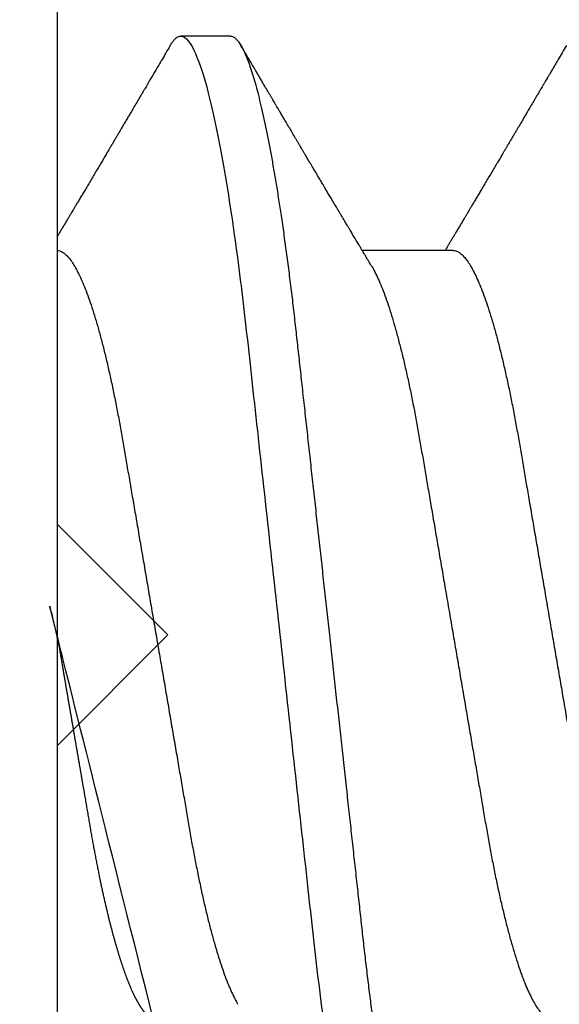
# Model space of a CAD drawing. Units: inches. Extents: x 0 to 266, y 0 to 43.
# Drawn here: x 5 to 5, y 35 to 35 of the extents above; entities that cross this region are included whole.
import ezdxf

# ---------------------------------------------------------------- set-up
doc = ezdxf.new("R2010")
doc.units = ezdxf.units.IN
doc.header["$LTSCALE"] = 0.25
doc.header["$MEASUREMENT"] = 0
doc.layers.add('Arcadia-Dim', color=4, linetype='Continuous')
doc.layers.add('Arcadia-Profile', color=6, linetype='Continuous')
doc.styles.get("Standard").update_dxf_attribs({"font": 'ARIALN.TTF'})
doc.dimstyles.new('Arcadia-2', dxfattribs={"dimscale": 2, "dimtxt": 0.0938, "dimasz": 0.0938, "dimexe": 0.0546, "dimexo": 0.0469, "dimgap": 0.0469, "dimtad": 0, "dimtih": 1, "dimdec": 4, "dimzin": 3, "dimdsep": 46, "dimlunit": 4, "dimtxsty": 'Standard', "dimblk": 'ARCHTICK', "dimcen": 0.0469, "dimdle": 0.0546, "dimclrd": 256, "dimclre": 256, "dimclrt": 256, "dimadec": 0, "dimazin": 0, "dimtfac": 0.75, "dimtdec": 4, "dimtix": 1, "dimtmove": 2, "dimatfit": 3, "dimfxl": 1, "dimtolj": 1, "dimtzin": 3, "dimlwd": -3, "dimlwe": -3, "dimarcsym": 0})

# ---------------------------------------------------------------- blocks, each defined once
blk = doc.blocks.new('_ArchTick')
at = {"color": 0, "linetype": 'ByBlock', "lineweight": -3, "const_width": 0.15}
blk.add_lwpolyline([(-0.5, -0.5), (0.5, 0.5)], dxfattribs=at)
blk = doc.blocks.new('*D57')
at = {"layer": 'Arcadia-Dim', "lineweight": -3, "transparency": 16777216}
for p, q in [((1.6250000000001, 36.11503246110756), (1.6250000000001, 34.37815316260982)), ((3.041200000000099, 36.00583246110756), (1.5158000000001, 36.00583246110756)), ((1.625000000000101, 32.19343239071509), (1.6250000000001, 33.82111168921283))]:
    blk.add_line(p, q, dxfattribs=at)
blk.add_solid([(1.593733333333434, 32.19343239071509), (1.656266666666768, 32.19343239071509), (1.625000000000101, 32.00583239071509)], dxfattribs=at)
at = {"layer": 'Defpoints', "color": 0, "lineweight": -3, "transparency": 16777216}
for p in [(3.135000000000099, 36.00583246110756), (1.625000000000101, 32.00583239071509), (5.311999999999967, 32.00583239071509)]:
    blk.add_point(p, dxfattribs=at)
at = {"layer": 'Arcadia-Dim', "lineweight": -3, "transparency": 16777216, "xscale": 0.1876, "yscale": 0.1876, "zscale": 0.1876, "rotation": 90}
blk.add_blockref('_ArchTick', (1.6250000000001, 36.00583246110756), dxfattribs=at)
at = {"layer": 'Arcadia-Dim', "lineweight": -3, "transparency": 16777216, "insert": (1.625000000000109, 34.09963242591132), "char_height": 0.1876, "attachment_point": 5, "rotation": 90}
blk.add_mtext('\\A1;F.D.', dxfattribs=at)
blk = doc.blocks.new('*U322')
at = {"layer": 'Arcadia-Profile'}
for p, q in [((-0.00999999999999801, 0.2159999920800928), (-0.00999999999999801, -0.2159999920800928)), ((0.02124999942708428, 0.10799999604005), (0.0123214301810286, 0.10799999604005)), ((0.06142857277900049, 0.06933815189279358), (0.04503219848771067, 0.06933815189279358))]:
    blk.add_line(p, q, dxfattribs=at)
for points, knots in [([(0.01040458776491349, 0.1062855650331542), (0.01051608200636167, 0.1064721138045712), (0.01076704096055536, 0.1068920106886964), (0.01114922837118471, 0.1073637188595811), (0.01155058300763301, 0.107732839084477), (0.01194191241013343, 0.1079581585998426), (0.01219531640696658, 0.1079860934565957), (0.0123214301810286, 0.10799999604005)], [0, 0, 0, 0, 0.1683230520913248, 0.3788731738166313, 0.5877511272078018, 0.7948325131038293, 1, 1, 1, 1]), ([(0.01232143033921673, 0.1079999986652354), (0.01361015860300085, 0.1079999986652354), (0.01511237618071704, 0.1053715254112788), (0.01825962491792055, 0.094423276217249), (0.01989587812103011, 0.08611488730034722), (0.02216321565385826, 0.07096988527973025), (0.02288807908088586, 0.0654932640428072), (0.02424236171170335, 0.05407080101675632), (0.02487249979327544, 0.04813669591065661), (0.02699350829428582, 0.02889490678947482), (0.02858363732983094, 0.01446925617900519), (0.03177350862954142, -0.01446925625198503), (0.03336363766474548, -0.02889490685933538), (0.03548464616490321, -0.04813669597277226), (0.03611478424614134, -0.05407080107593742), (0.03746906687759122, -0.0654932640988477), (0.03819393030489238, -0.07096988533352544), (0.04046126783833159, -0.08611488734552353), (0.04209752104156195, -0.09442327625406932), (0.04524476977833558, -0.1053715254296748), (0.0467469873541404, -0.1079999986737405), (0.0480357156186102, -0.1079999986652282)], [0, 0, 0, 0, 0.125, 0.125, 0.2499999999999999, 0.2499999999999999, 0.3124999999999999, 0.3124999999999999, 0.3749999999999999, 0.3749999999999999, 0.4999999999999999, 0.4999999999999999, 0.6249999999999999, 0.6249999999999999, 0.6874999999999999, 0.6874999999999999, 0.7499999999999998, 0.7499999999999998, 0.8749999999999999, 0.8749999999999999, 1, 1, 1, 1]), ([(0.02124999942708428, 0.10799999604005), (0.02138630529040597, 0.1079838469989838), (0.0216602829671011, 0.1079513870838866), (0.02208433069701954, 0.1076870807149959), (0.02251975638951365, 0.1072599659619868), (0.0229666117551055, 0.1066509801168323), (0.02342378833822423, 0.1058616521842737), (0.02388141650442321, 0.1049076592821905), (0.0243379802078465, 0.1038003999392814), (0.02479208639701014, 0.1025512307986958), (0.02525173131594727, 0.1011392536290145), (0.02571588668594416, 0.09956594988477718), (0.02618350551626847, 0.09783364175162745), (0.02665351372057145, 0.09594542089212155), (0.02712480725786293, 0.093905095410868), (0.02759628514058576, 0.09171725137024822), (0.02806683904449869, 0.08938713715065205), (0.02853257902180673, 0.08693527070647633), (0.02899249988736941, 0.08437091423031973), (0.02944562882699131, 0.0817034826981029), (0.02989377231542178, 0.07892463391913651), (0.03034767658743576, 0.07596576701710944), (0.03080586469523539, 0.0728251931191295), (0.03126671747778431, 0.06950282863124357), (0.03171755583363378, 0.06608922988672816), (0.0321574781426861, 0.06259509412626585), (0.03258562142045562, 0.05903113488501788), (0.03299401054306372, 0.05547194624280394), (0.03338470188394638, 0.0519104398895962), (0.03377923334300448, 0.04833577887953311), (0.03418395747359071, 0.04466289005141277), (0.03459925777337247, 0.0408956511179781), (0.03502420130563877, 0.03704040971853573), (0.0354581035428474, 0.0331041052048846), (0.03590010381553199, 0.02909426520375291), (0.03634932762870235, 0.02501891660121203), (0.03680483465894113, 0.02088658456355574), (0.0372628737253855, 0.01673120610767143), (0.03772236800971029, 0.0125627296462838), (0.03818221071033889, 0.008390972233051741), (0.03864415376331465, 0.004200242281783062), (0.03911946740474903, -0.0001118208171391188), (0.03960709232134008, -0.004535514163535481), (0.04010571434613297, -0.009059036440547175), (0.04060170934331353, -0.01355870147311578), (0.04109378655254758, -0.01802283599251098), (0.04158069291309019, -0.02244006781106833), (0.04205215421303166, -0.02671708767650927), (0.04250741925060808, -0.03084733816557161), (0.04294601083142524, -0.03482614450333443), (0.04337610333405451, -0.03872807280595225), (0.04379695736376732, -0.04254584874400535), (0.04420771057912631, -0.04627278180546313), (0.04460806904755898, -0.04990276637241209), (0.04499697958233284, -0.05343869187358763), (0.04538142779059484, -0.0568974624791494), (0.04577856582619688, -0.06029368837535998), (0.04618331978890566, -0.06361366880858554), (0.04659589285176935, -0.06685025797400357), (0.047015143967851, -0.06999648057210806), (0.04744289417956793, -0.07306313831012545), (0.04788997617718138, -0.07612183987882304), (0.04835611296770992, -0.0791544920120657), (0.04884075402776489, -0.08214128603464133), (0.04933102432607583, -0.08499679178812869), (0.04982569678862703, -0.08771212406855966), (0.05032348109798335, -0.09027902625918927), (0.05081356352409472, -0.09264404003785387), (0.05129461132065671, -0.09481118055803961), (0.0517654907310714, -0.09678586028667979), (0.05223457909022855, -0.09860667165303028), (0.05270082714547542, -0.1002701350560855), (0.05316315117673298, -0.1017734851514831), (0.05362050854031963, -0.1031147709552371), (0.05407189488552433, -0.1042928013575732), (0.05451638161574124, -0.10530712808945), (0.05495303166586751, -0.1061581346447156), (0.05537850800252286, -0.1068427945958348), (0.05579219157209891, -0.1073661603146263), (0.0561934121028429, -0.1077338377752284), (0.05658479364654312, -0.1079518374314006), (0.05697435971626774, -0.1080259784360038), (0.05737459479590967, -0.1079433759963635), (0.05779854489721359, -0.1076908017369291), (0.05823428008495313, -0.1072531158917656), (0.05859606853274002, -0.1067837931597282), (0.05881470320337812, -0.1063957241804019), (0.05888180631948003, -0.1062766184699484)], [0, 0, 0, 0, 0.01186026886378209, 0.02383939200484657, 0.03592940621209179, 0.04812182858285797, 0.06040768454804479, 0.07277753282324828, 0.08450867500128494, 0.09629714452432313, 0.1081340563891987, 0.1200103412648622, 0.1319167354299224, 0.1438437948163742, 0.155782002581532, 0.167721784539177, 0.179653565389073, 0.1915678056709343, 0.2032430725817384, 0.214883449582836, 0.2264802512251689, 0.2380250102206107, 0.2504240178743301, 0.2627427141198582, 0.2749714921962536, 0.2871011940898855, 0.2991231444475905, 0.3110291965677086, 0.3221823104405411, 0.3334260136165348, 0.344771855033471, 0.3562129289166882, 0.3677419508747348, 0.3793512554666741, 0.3910328198318297, 0.4027782777006702, 0.4145789798879778, 0.4264260107177378, 0.4380977740962185, 0.4497966013694384, 0.4615135389118481, 0.4732395526357911, 0.4859019536989602, 0.4985529258005846, 0.5111811041574226, 0.5237752449204951, 0.5363243015894992, 0.548817460082492, 0.5605361575911431, 0.5721872974371393, 0.5837626408535214, 0.5952543234882783, 0.6066548365455152, 0.617957066043481, 0.6291542860063535, 0.6403186268178098, 0.6515870150031118, 0.6629559552249396, 0.6742130115986135, 0.6855533153953953, 0.6969695473887114, 0.7084540307157408, 0.7209233227844569, 0.7334525310855621, 0.7460309409614411, 0.758647595336978, 0.7712912939414373, 0.7839507088629788, 0.7958909917541818, 0.8078255252924837, 0.8197447561788969, 0.8316391940455408, 0.8434994837149206, 0.8553164204255055, 0.8670810227017369, 0.8787845430696969, 0.890418527675734, 0.9019748302258731, 0.9132416460761094, 0.924418984528107, 0.9355001849965155, 0.9464789701831166, 0.9583392366033829, 0.9703183597444474, 0.982408375222647, 0.9946007975934131, 1, 1, 1, 1]), ([(0.0104053737974894, 0.1062994890387969), (0.01014816276441621, 0.1058610529678674), (0.009660672787038749, 0.1050300886513398), (0.008969515361794578, 0.103852549449627), (0.00835896178303841, 0.1028126780324428), (0.007828992572903815, 0.1019103623146407), (0.00737962615651, 0.1011454929641147), (0.007032357708091297, 0.1005545409155033), (0.0067754328667462, 0.1001174238556928), (0.006597108678064956, 0.0998140686217539), (0.006464133856464827, 0.09958787209379238), (0.006366602267835475, 0.09942198125249035), (0.006279174217397099, 0.09927329102398375), (0.00617423743342016, 0.09909481641854256), (0.006016300749958958, 0.09882623431734316), (0.005795592652102499, 0.09845095315510122), (0.005506563299281453, 0.09795957950352374), (0.005180484681773123, 0.09740532460972418), (0.004843195451616822, 0.09683215532877654), (0.0044254888272377, 0.09612249310554688), (0.003948898736368278, 0.095313038109623), (0.003445055957765675, 0.09445764370249776), (0.003000020064789055, 0.09370232943258827), (0.002574737495379509, 0.09298077648625735), (0.002115196425613419, 0.09220133994460866), (0.001687980010402157, 0.09147701547347964), (0.001306246339400019, 0.0908300070571002), (0.0009846787802771928, 0.09028512336293915), (0.000656124080371967, 0.08972854952903475), (0.0003221366576369178, 0.089162918693944), (-1.196057508323634e-05, 0.08859729964704144), (-0.0003192818031685363, 0.08807712003986978), (-0.0005670303123999076, 0.08765792271351103), (-0.0007402243660337149, 0.087364909960705), (-0.0008721479787752173, 0.0871417481514527), (-0.001006478593819082, 0.08691452978459324), (-0.001174361717353634, 0.0866306295235546), (-0.001380199355882183, 0.0862825736400552), (-0.001673130293767144, 0.08578736713912605), (-0.002064308056276332, 0.08512628257297195), (-0.002542789574341953, 0.08431803284049266), (-0.003044808082680817, 0.08347044849475083), (-0.003544587717975389, 0.08262706933357578), (-0.004038518579992711, 0.0817940196685143), (-0.004526589990110352, 0.08097128946714349), (-0.00498907716344732, 0.08019211495131628), (-0.005426416866921357, 0.07945567724116387), (-0.005838536118254467, 0.07876206701646282), (-0.006233134121806927, 0.07809826696873756), (-0.006592768112621883, 0.07749357949843727), (-0.006900500129411569, 0.07697637300370275), (-0.007151382556365604, 0.07655486789344934), (-0.007345549692317377, 0.07622875235306736), (-0.007512312651179798, 0.07594871287254534), (-0.007703076529420372, 0.0756284513294716), (-0.007969084479384492, 0.07518198064664006), (-0.008312050945640692, 0.07460661236996913), (-0.008693156090537002, 0.0739675889216116), (-0.009073585488081903, 0.07333005873939413), (-0.009434907582885899, 0.07272488524613152), (-0.009741585344251291, 0.07221149945821992), (-0.009927840557391931, 0.0718998440166061), (-0.01000000000000156, 0.0717791218518471)], [0, 0, 0, 0, 0.03551206321972455, 0.06730572436456325, 0.09538420455758774, 0.1197500798738251, 0.1404059578562474, 0.1573534838920266, 0.1676314762765823, 0.1758250546198611, 0.1819347603982918, 0.1859607731424719, 0.1892678532080753, 0.1939842007385116, 0.2004241640825009, 0.2110342318875932, 0.2243986815090926, 0.240248601176798, 0.2559567012620835, 0.2708567262651531, 0.2977731110811274, 0.3215750894987811, 0.3402062479702338, 0.359013853349573, 0.3800835254346545, 0.40341323408043, 0.4177574308383174, 0.4325608797521641, 0.4476105660647564, 0.4629063735500815, 0.4784480361626837, 0.4935014783927711, 0.5051134833762703, 0.5124638954038693, 0.5172786815351209, 0.5232229413512517, 0.5309034684287924, 0.5403199962408677, 0.5514717902204548, 0.5710975816100509, 0.5939815168787783, 0.6170855961642857, 0.6399132787867517, 0.6624644331107229, 0.6847392376270346, 0.7067379226025338, 0.7257603157677128, 0.7445711818283451, 0.7630979224677559, 0.7797048527060417, 0.7937182066850962, 0.8051395735786921, 0.813970720141255, 0.8202316743378696, 0.8279077022620034, 0.8400112247582584, 0.8565369747587736, 0.8746996823622097, 0.8919866038097921, 0.9083984678278404, 0.923936179115434, 0.9337609751761671, 0.9337609751761671, 0.9337609751761671, 0.9337609751761671]), ([(0.04666413302674854, 0.0666183462625014), (0.04654152307726633, 0.06682242150792916), (0.04631844344376645, 0.06719372115487232), (0.04601723666130297, 0.06769547653778574), (0.04578254386097313, 0.0680865889023039), (0.04561305930685222, 0.06836915031747282), (0.0454868312766159, 0.06857962907329096), (0.04534796963750765, 0.06881123759249874), (0.04515880892224544, 0.0691268136573342), (0.0449023368917203, 0.06955484865473949), (0.04412671078132391, 0.07084999093820699), (0.04334094910145225, 0.07216427436021888), (0.04257285408365874, 0.0734509843954072), (0.04231902723106984, 0.07387637813433656), (0.04210221483484489, 0.0742398479998343), (0.04192340441631259, 0.07453969266558857), (0.04176028550836008, 0.07481330508872475), (0.0415657890073291, 0.07513959589951469), (0.0413055509642497, 0.07557632220549237), (0.04098808347267635, 0.07610931278773592), (0.04065008647745572, 0.07667702891495765), (0.04025039508348272, 0.07734865727214668), (0.0397983308928751, 0.07810871878247383), (0.03931154638945955, 0.07892766339576696), (0.03887605376302616, 0.0796607381738923), (0.03853354931285224, 0.0802375650343734), (0.03823433817203181, 0.08074163103872678), (0.03792662526942081, 0.08126020737766027), (0.03756055777884626, 0.08187733769769778), (0.03717204325915446, 0.08253258595107837), (0.03670799663530744, 0.08331557641603382), (0.03618883839561704, 0.08419199469293659), (0.03563249588815864, 0.08513174967556125), (0.03515406658748077, 0.08594031716054928), (0.03476621131345325, 0.0865960638009966), (0.03450522778403098, 0.08703746657027267), (0.03434055267006286, 0.08731603068545013), (0.03422128956453463, 0.08751778574124103), (0.0340675896550664, 0.08777783134152628), (0.03385779195016525, 0.08813286304906853), (0.03359821389939555, 0.08857220299159962), (0.03331177704338018, 0.08905714336634674), (0.03302169372108921, 0.08954836231222174), (0.03265045197347405, 0.09017719330146434), (0.03220992944354961, 0.0909236126689521), (0.03168664709011537, 0.09181065529328691), (0.03123133622132812, 0.09258275030936147), (0.03082233120502664, 0.09327659345723305), (0.03046368040582337, 0.09388515467065872), (0.03011093280890265, 0.09448388123161777), (0.02979868518157147, 0.09501397607116502), (0.02956933542439799, 0.09540343388835737), (0.02940849703657378, 0.09567657602981683), (0.02927247458375959, 0.09590761898870426), (0.0291089584136941, 0.09618534168576076), (0.02889949345205878, 0.09654120279213885), (0.02857365292842573, 0.09709481783314544), (0.02813827762890142, 0.09783475766501226), (0.02762503918308212, 0.09870731836916491), (0.027135867489541, 0.09953923823712074), (0.02669559991340265, 0.1002882134660723), (0.02630409540121548, 0.1009543915076847), (0.02594470589565745, 0.1015660719843225), (0.02553868108036994, 0.1022572562423321), (0.02504736345687064, 0.1030938469333975), (0.02445568476123583, 0.1041016637266239), (0.02382115468284951, 0.1051828039918874), (0.02338629235091716, 0.1059240713857861), (0.02316638809844918, 0.1062989207120353)], [0, 0, 0, 0, 0.01548770874580126, 0.02817872778883347, 0.03807006745591103, 0.04515966624271008, 0.0496130467469954, 0.05403570186746211, 0.06272691665457122, 0.07354779043511697, 0.08649651465354871, 0.1609322781170124, 0.1731595981447863, 0.1839794695062961, 0.1931571589450311, 0.2006914710874743, 0.2066902730041916, 0.2138793393903163, 0.2254023160569267, 0.2397618310153463, 0.2542361194806453, 0.2683833299851037, 0.2906042428678438, 0.3117645594368906, 0.3303585211921014, 0.3460730725998966, 0.3554055147277068, 0.3684911441406915, 0.3852996201179486, 0.4020830795601243, 0.4180460134093489, 0.4445084245411343, 0.4683484748338105, 0.489090001479134, 0.5056271520468066, 0.5179115616075572, 0.52244938440975, 0.5266785620098927, 0.5331578478276938, 0.5420998492492394, 0.553505260169897, 0.5663536925337952, 0.5787385133740952, 0.5906163239205592, 0.613857784317367, 0.6351212121424485, 0.6576135907043725, 0.6721677511878779, 0.6875163053081242, 0.7035661062139127, 0.7173743137903071, 0.727539086206514, 0.7329688830760908, 0.7379949896222779, 0.7449802682832404, 0.753934266671487, 0.7648571632793856, 0.7867690856906578, 0.8097833541654431, 0.8307110818188335, 0.8495508703324018, 0.8663015226625396, 0.8809782763291585, 0.8957026328410296, 0.9184491066986887, 0.9440923045716091, 0.9717282020821515, 1, 1, 1, 1]), ([(0.08183394409388356, 0.1062994890387969), (0.08157673306081037, 0.1058610529678674), (0.0810892430834329, 0.1050300886513398), (0.08039808565818873, 0.103852549449627), (0.07978753207943257, 0.1028126780324428), (0.07925756286929797, 0.1019103623146407), (0.07880819645290416, 0.1011454929641147), (0.07846092800448545, 0.1005545409155033), (0.07820400316314036, 0.1001174238556928), (0.07802567897445911, 0.0998140686217539), (0.07789270415285898, 0.09958787209379238), (0.07779517256422963, 0.09942198125249035), (0.07770774451379125, 0.09927329102398375), (0.07760280772981432, 0.09909481641854256), (0.07744487104635311, 0.09882623431734316), (0.07722416294849666, 0.09845095315510122), (0.07693513359567561, 0.09795957950352374), (0.07660905497816728, 0.09740532460972418), (0.07627176574801098, 0.09683215532877654), (0.07585405912363186, 0.09612249310554688), (0.07537746903276243, 0.095313038109623), (0.07487362625415983, 0.09445764370249776), (0.07442859036118321, 0.09370232943258827), (0.07400330779177366, 0.09298077648625735), (0.07354376672200758, 0.09220133994460866), (0.07311655030679631, 0.09147701547347964), (0.07273481663579417, 0.0908300070571002), (0.07241324907667135, 0.09028512336293915), (0.07208469437676612, 0.08972854952903475), (0.07175070695403107, 0.089162918693944), (0.07141660972131092, 0.08859729964704144), (0.07110928849322562, 0.08807712003986978), (0.07086153998399425, 0.08765792271351103), (0.07068834593036044, 0.087364909960705), (0.07055642231761894, 0.0871417481514527), (0.07042209170257507, 0.08691452978459324), (0.07025420857904052, 0.0866306295235546), (0.07004837094051197, 0.0862825736400552), (0.06975544000262701, 0.08578736713912605), (0.06936426224011782, 0.08512628257297195), (0.0688857807220522, 0.08431803284049266), (0.06838376221371334, 0.08347044849475083), (0.06788398257841877, 0.08262706933357578), (0.06739005171640144, 0.0817940196685143), (0.0669019803062838, 0.08097128946714349), (0.06643949313294684, 0.08019211495131628), (0.0660021534294728, 0.07945567724116387), (0.06559003417813969, 0.07876206701646282), (0.06519543617458723, 0.07809826696873756), (0.06483580218377227, 0.07749357949843727), (0.06452807016698259, 0.07697637300370275), (0.06427718774002855, 0.07655486789344934), (0.06408302060407678, 0.07622875235306736), (0.06391625764521436, 0.07594871287254534), (0.06372549376697378, 0.0756284513294716), (0.06345948581700966, 0.07518198064664006), (0.06311651935075346, 0.07460661236996913), (0.06273541420585715, 0.0739675889216116), (0.06235498480831225, 0.07333005873939413), (0.06199366271350826, 0.07272488524613152), (0.06165145766196289, 0.0721520259385855), (0.06132590151888095, 0.071607329023891), (0.06101084935207979, 0.07108045852470468), (0.06070009498825613, 0.07056104139400787), (0.06038989968802966, 0.07004283268611289), (0.06014587676278538, 0.06963531929152111), (0.06000520326923109, 0.06940057201789074), (0.05996779769288807, 0.06933815189279358)], [0, 0, 0, 0, 0.03551206321972455, 0.06730572436456325, 0.09538420455758774, 0.1197500798738251, 0.1404059578562474, 0.1573534838920266, 0.1676314762765823, 0.1758250546198611, 0.1819347603982918, 0.1859607731424719, 0.1892678532080753, 0.1939842007385116, 0.2004241640825009, 0.2110342318875932, 0.2243986815090926, 0.240248601176798, 0.2559567012620835, 0.2708567262651531, 0.2977731110811274, 0.3215750894987811, 0.3402062479702338, 0.359013853349573, 0.3800835254346545, 0.40341323408043, 0.4177574308383174, 0.4325608797521641, 0.4476105660647564, 0.4629063735500815, 0.4784480361626837, 0.4935014783927711, 0.5051134833762703, 0.5124638954038693, 0.5172786815351209, 0.5232229413512517, 0.5309034684287924, 0.5403199962408677, 0.5514717902204548, 0.5710975816100509, 0.5939815168787783, 0.6170855961642857, 0.6399132787867517, 0.6624644331107229, 0.6847392376270346, 0.7067379226025338, 0.7257603157677128, 0.7445711818283451, 0.7630979224677559, 0.7797048527060417, 0.7937182066850962, 0.8051395735786921, 0.813970720141255, 0.8202316743378696, 0.8279077022620034, 0.8400112247582584, 0.8565369747587736, 0.8746996823622097, 0.8919866038097921, 0.9083984678278404, 0.923936179115434, 0.9386003551397744, 0.9527268818436886, 0.9668192406695766, 0.9808824985985182, 0.9949165891874756, 0.9999999999999999, 0.9999999999999999, 0.9999999999999999, 0.9999999999999999]), ([(-0.009999997517393666, 0.06933815189279358), (-0.00983604034499308, 0.06932317902676743), (-0.009506128526943769, 0.06929305088183213), (-0.008992727653041044, 0.06904767430423675), (-0.00846338920441525, 0.06865047638330424), (-0.007918347672706716, 0.0680835579959691), (-0.00736291955342594, 0.06735296427451942), (-0.006799006213185521, 0.0664599744153378), (-0.006228670016486859, 0.06540842996803065), (-0.005650481722771161, 0.06419422482505865), (-0.005062485591320609, 0.06281053943867221), (-0.004466710641342075, 0.06125741430099652), (-0.003865358345997549, 0.05953632329402581), (-0.003264693564105414, 0.05766412465332849), (-0.002667024211977065, 0.05564840961196182), (-0.002074585159668629, 0.05349782711260076), (-0.001489571047848415, 0.0512219448968807), (-0.0009144849159348212, 0.04883282306244752), (-0.0003512839456831784, 0.04634172626756339), (0.0001982400779674265, 0.04376033442824934), (0.0007327855173784315, 0.04109852510636358), (0.001250981908633264, 0.03836819800531543), (0.001749030958180242, 0.03559205999343362), (0.002231810520484601, 0.03275995805273624), (0.002730472653425409, 0.02986097008452759), (0.003244507450514078, 0.0268655477611901), (0.00377794340057136, 0.02375901428702321), (0.004329174138121061, 0.02054831033600379), (0.004896867715025621, 0.01724185694942548), (0.005475464339589564, 0.01387187116493038), (0.006062955569326789, 0.01045009136876018), (0.006657213574541743, 0.006988890029191452), (0.007256029945956755, 0.003501127237512947), (0.007856709916151061, 2.545640960249784e-06), (0.008456945844368846, -0.003493499355904817), (0.009054473311543632, -0.006973719646623522), (0.009647464996859867, -0.0104275527302633), (0.01023373581442399, -0.01384221426336296), (0.01080776158392283, -0.01718560211372733), (0.01136775745756324, -0.0204471903571104), (0.01191208551831835, -0.02361770718778189), (0.01244263422817227, -0.02670741626661766), (0.01296093446517688, -0.02972777028168849), (0.01346708802974206, -0.03267002745047165), (0.01395696253688072, -0.0355446375234223), (0.01445882840542012, -0.03834416586074241), (0.01497805910443262, -0.041080933689706), (0.01551367793074832, -0.04374897440486336), (0.01606435972209397, -0.04633629020583641), (0.01662794101367027, -0.04882927153497718), (0.01720259387555956, -0.05121673566911511), (0.01778630112107749, -0.05348804859105627), (0.01837741733936937, -0.05563464725398148), (0.01897375520807998, -0.05764703874551458), (0.0195695137086993, -0.05950541574129886), (0.02016243511810956, -0.06120570106953949), (0.02075027632776028, -0.06274359448860167), (0.02133465370697252, -0.06412904314224477), (0.02191663569452018, -0.06534900244781028), (0.0223457664395994, -0.06617282883254916), (0.02257935109706821, -0.0665390163118289), (0.02262120690316749, -0.06660463308774922)], [0, 0, 0, 0, 0.01650998863652694, 0.03322111675449445, 0.05011689783693686, 0.06717951859332175, 0.08438992401122553, 0.1014174096422099, 0.1185479402658882, 0.1357606625264367, 0.1530340748859003, 0.1706996855902523, 0.1883818949677572, 0.2060568699813886, 0.2237008778896226, 0.2412903586204425, 0.2588022778765929, 0.2762142105000568, 0.2934670139485385, 0.3105782232084517, 0.3275284871947766, 0.3442995528845183, 0.3608745226812253, 0.3770440277772963, 0.3933911250321273, 0.4099220621034672, 0.4266204215341954, 0.4438137661159186, 0.4611431942814009, 0.4785877518122416, 0.4961255757421302, 0.5137340376105936, 0.5313899201384096, 0.5490696161599877, 0.5667107619798618, 0.5843282537766598, 0.6018986271805001, 0.6193988265825617, 0.6368063527073518, 0.6537918689459769, 0.6706472904755434, 0.6873538666558926, 0.7038939246281376, 0.720582692728796, 0.7370846907209315, 0.7536938771788576, 0.7705001673998237, 0.7874865314044295, 0.8046346806676863, 0.8219250346783031, 0.8392988648040859, 0.8567723084060154, 0.8743230511482537, 0.8919282456386017, 0.9095644929076753, 0.9268932573131198, 0.944206779466796, 0.9614827570965433, 0.9786991688543647, 0.9961831249201002, 1, 1, 1, 1]), ([(0.06142857277900049, 0.06933815189279358), (0.06159252995140108, 0.06932317902676743), (0.06192244176945039, 0.06929305088183213), (0.06243584264335311, 0.06904767430423675), (0.0629651810919789, 0.06865047638330424), (0.06351022262368744, 0.0680835579959691), (0.06406565074296822, 0.06735296427451942), (0.06462956408320863, 0.0664599744153378), (0.0651999002799073, 0.06540842996803065), (0.065778088573623, 0.06419422482505865), (0.06636608470507355, 0.06281053943867221), (0.06696185965505208, 0.06125741430099652), (0.0675632119503966, 0.05953632329402581), (0.06816387673228874, 0.05766412465332849), (0.06876154608441709, 0.05564840961196182), (0.06935398513672553, 0.05349782711260076), (0.06993899924854574, 0.0512219448968807), (0.07051408538045933, 0.04883282306244752), (0.07107728635071098, 0.04634172626756339), (0.07162681037436158, 0.04376033442824934), (0.07216135581377259, 0.04109852510636358), (0.07267955220502742, 0.03836819800531543), (0.0731776012545744, 0.03559205999343362), (0.07366038081687876, 0.03275995805273624), (0.07415904294981956, 0.02986097008452759), (0.07467307774690823, 0.0268655477611901), (0.07520651369696552, 0.02375901428702321), (0.07575774443451522, 0.02054831033600379), (0.07632543801141978, 0.01724185694942548), (0.07690403463598372, 0.01387187116493038), (0.07749152586572094, 0.01045009136876018), (0.0780857838709359, 0.006988890029191452), (0.07868460024235091, 0.003501127237512947), (0.07928528021254522, 2.545640960249784e-06), (0.079885516140763, -0.003493499355904817), (0.08048304360793779, -0.006973719646623522), (0.08107603529325402, -0.0104275527302633), (0.08166230611081815, -0.01384221426336296), (0.08223633188031698, -0.01718560211372733), (0.0827963277539574, -0.0204471903571104), (0.0833406558147125, -0.02361770718778189), (0.08387120452456642, -0.02670741626661766), (0.08438950476157103, -0.02972777028168849), (0.08489565832613621, -0.03267002745047165), (0.08538553283327488, -0.0355446375234223), (0.08588739870181428, -0.03834416586074241), (0.08640662940082677, -0.041080933689706), (0.08694224822714247, -0.04374897440486336), (0.08749293001848812, -0.04633629020583641), (0.08805651131006442, -0.04882927153497718), (0.08863116417195371, -0.05121673566911511), (0.08921487141747164, -0.05348804859105627), (0.08980598763576353, -0.05563464725398148), (0.09040232550447413, -0.05764703874551458), (0.09099808400509346, -0.05950541574129886), (0.09159100541450371, -0.06120570106953949), (0.09217884662415443, -0.06274359448860167), (0.09276322400336667, -0.06412904314224477), (0.09334520599091434, -0.06534900244781028), (0.09377433673599356, -0.06617282883254916), (0.09400792139346237, -0.0665390163118289), (0.09404977719956165, -0.06660463308774922)], [0, 0, 0, 0, 0.01650998863652694, 0.03322111675449445, 0.05011689783693686, 0.06717951859332175, 0.08438992401122553, 0.1014174096422099, 0.1185479402658882, 0.1357606625264367, 0.1530340748859003, 0.1706996855902523, 0.1883818949677572, 0.2060568699813886, 0.2237008778896226, 0.2412903586204425, 0.2588022778765929, 0.2762142105000568, 0.2934670139485385, 0.3105782232084517, 0.3275284871947766, 0.3442995528845183, 0.3608745226812253, 0.3770440277772963, 0.3933911250321273, 0.4099220621034672, 0.4266204215341954, 0.4438137661159186, 0.4611431942814009, 0.4785877518122416, 0.4961255757421302, 0.5137340376105936, 0.5313899201384096, 0.5490696161599877, 0.5667107619798618, 0.5843282537766598, 0.6018986271805001, 0.6193988265825617, 0.6368063527073518, 0.6537918689459769, 0.6706472904755434, 0.6873538666558926, 0.7038939246281376, 0.720582692728796, 0.7370846907209315, 0.7536938771788576, 0.7705001673998237, 0.7874865314044295, 0.8046346806676863, 0.8219250346783031, 0.8392988648040859, 0.8567723084060154, 0.8743230511482537, 0.8919282456386017, 0.9095644929076753, 0.9268932573131198, 0.944206779466796, 0.9614827570965433, 0.9786991688543647, 0.9961831249201002, 1, 1, 1, 1]), ([(0.04666399552834122, 0.06660714472537421), (0.046700082706991, 0.06655068350184479), (0.04692399207134912, 0.06620035972633076), (0.0473431373006683, 0.06539961468676836), (0.04792084516624584, 0.06419659918466891), (0.04850897353101757, 0.06280988644034835), (0.04910470357021524, 0.06125759071620962), (0.04970607372168345, 0.05953627601896017), (0.05030673917591244, 0.05766413772256129), (0.05090440145199437, 0.05564840593490317), (0.0514968413360144, 0.05349782788152879), (0.05208185905251028, 0.05122194484402343), (0.05265694342698168, 0.04883282293434377), (0.0532201480142156, 0.04634172639459422), (0.05376967278914435, 0.04376033477062435), (0.05430421165679888, 0.04109852481159493), (0.05482240662972515, 0.03836819752384457), (0.05532046748303188, 0.03559206123738079), (0.05580322830805784, 0.03275995694340139), (0.05630189963047627, 0.02986097050922609), (0.05681592968834082, 0.02686554718469836), (0.05734937565770437, 0.02375901509144995), (0.05790059799322123, 0.02054830949636965), (0.0584683019030372, 0.01724185774173037), (0.05904689254044015, 0.01387187087775033), (0.05963438399179921, 0.01045009110061557), (0.0602286471777731, 0.006988890774167089), (0.06082745580138749, 0.003501126923652009), (0.06142813458729535, 2.545514178109443e-06), (0.0620283693860415, -0.003493499806339173), (0.06262590262475598, -0.006973719496656372), (0.063218899321825, -0.01042755175182464), (0.06380515780393736, -0.01384221508121186), (0.06437918755104377, -0.01718560190324325), (0.06493917956145268, -0.02044719098257275), (0.06548351912216432, -0.02361770607162583), (0.06601405273587346, -0.02670741782198149), (0.06653237527525135, -0.02972776843897407), (0.06703850833543612, -0.03267002846273215), (0.0675283888440994, -0.03554463729804525), (0.06803025080940728, -0.03834416634821736), (0.06854949132138444, -0.04108093292118298), (0.06908510160262438, -0.04374897472129646), (0.0696357807837309, -0.04633629101605408), (0.07019938157239025, -0.0488292699679107), (0.07077401249725668, -0.05121673710394248), (0.0713577344977736, -0.05348804692989262), (0.07194884018061387, -0.05563465088078345), (0.07254517853153075, -0.05764702675270428), (0.07314094570474339, -0.05950546082289065), (0.07373385886362627, -0.06120553512585047), (0.07432172445875906, -0.06274421253004903), (0.07490598617385302, -0.06412674675259922), (0.07548843395699478, -0.06535759575724853), (0.07606687697768777, -0.06643032177106534), (0.07663910247199013, -0.06733967026583798), (0.07719922585253869, -0.06807797769128854), (0.0777455798490223, -0.06864742396415835), (0.07827616065267762, -0.06904637956703397), (0.07879075018806603, -0.06929285783363781), (0.07912139728537326, -0.0693231150606195), (0.07928571785957672, -0.06933815189279358)], [0, 0, 0, 0, 0.003291327256385834, 0.02042162954955917, 0.03763412618707691, 0.05490731021586466, 0.0725726835535706, 0.0902546630549918, 0.1079294063575632, 0.1255731771934028, 0.1431624254155592, 0.160674115083258, 0.1780858175449993, 0.1953383947855299, 0.2124493778588684, 0.2293994142084322, 0.2461702582078278, 0.2627450123304834, 0.2789142969315091, 0.295261179826561, 0.3117918983817238, 0.3284900406819007, 0.3456831561606917, 0.363012358971387, 0.3804566840278614, 0.397994276131918, 0.4156025071551745, 0.4332581524488525, 0.4509376128405916, 0.4685785254688608, 0.4861957882345525, 0.503765931296729, 0.5212658936694584, 0.5386731896907737, 0.5556584814043124, 0.5725136837921776, 0.5892200355325586, 0.6057598819340406, 0.6224484225204185, 0.6389502023789115, 0.6555591692863115, 0.6723652408552668, 0.6893513767462986, 0.7064992993346847, 0.723789432191772, 0.7411630251603641, 0.7586362415772803, 0.7761867485019635, 0.7937917102759338, 0.8114277282735034, 0.8287562636165943, 0.8460695530572939, 0.8633453061591848, 0.8805614903397997, 0.8980452190704208, 0.9154223262908824, 0.9326714817687357, 0.9497723815239563, 0.9667058323269145, 0.983453909638958, 1, 1, 1, 1]), ([(-0.01000000000000156, -5.561702209888608e-10), (-0.009799976611095218, -0.001165021066434235), (-0.009400200878598497, -0.003493499991272131), (-0.008802667671638176, -0.006973719496656372), (-0.00820967097456915, -0.01042755175182464), (-0.007623412492456794, -0.01384221508121186), (-0.007049382745350385, -0.01718560190324325), (-0.00648939073494148, -0.02044719098257275), (-0.005945051174229832, -0.02361770607162583), (-0.005414517560520693, -0.02670741782198149), (-0.004896195021142802, -0.02972776843897407), (-0.004390061960958036, -0.03267002846273215), (-0.00390018145229476, -0.03554463729804525), (-0.003398319486986878, -0.03834416634821736), (-0.002879078975009719, -0.04108093292118298), (-0.002343468693769779, -0.04374897472129646), (-0.001792789512663262, -0.04633629101605408), (-0.001229188724003905, -0.0488292699679107), (-0.0006545577991374785, -0.05121673710394248), (-7.08357986205499e-05, -0.05348804692989262), (0.0005202698842197151, -0.05563465088078345), (0.001116608235136596, -0.05764702675270428), (0.001712375408349232, -0.05950546082289065), (0.002305288567232111, -0.06120553512585047), (0.002893154162364908, -0.06274421253004903), (0.003477415877458867, -0.06412674675259922), (0.004059863660600627, -0.06535759575724853), (0.004638306681293614, -0.06643032177106534), (0.005210532175595972, -0.06733967026583798), (0.005770655556144533, -0.06807797769128854), (0.00631700955262815, -0.06864742396415835), (0.006847590356283462, -0.06904637956703397), (0.007362179891671872, -0.06929285783363781), (0.007692826988979107, -0.0693231150606195), (0.007857147563182565, -0.06933815189279358)], [0.4509376128405916, 0.4509376156477891, 0.4509376156477891, 0.4509376156477891, 0.4685785254688608, 0.4861957882345525, 0.503765931296729, 0.5212658936694584, 0.5386731896907737, 0.5556584814043124, 0.5725136837921776, 0.5892200355325586, 0.6057598819340406, 0.6224484225204185, 0.6389502023789115, 0.6555591692863115, 0.6723652408552668, 0.6893513767462986, 0.7064992993346847, 0.723789432191772, 0.7411630251603641, 0.7586362415772803, 0.7761867485019635, 0.7937917102759338, 0.8114277282735034, 0.8287562636165943, 0.8460695530572939, 0.8633453061591848, 0.8805614903397997, 0.8980452190704208, 0.9154223262908824, 0.9326714817687357, 0.9497723815239563, 0.9667058323269145, 0.983453909638958, 1, 1, 1, 1])]:
    blk.add_open_spline(points, degree=3, knots=knots, dxfattribs=at)

msp = doc.modelspace()

# ---------------------------------------------------------------- linework, layer by layer
at = {"layer": 'Arcadia-Profile'}
msp.add_lwpolyline([(4.719500008505714, 34.75583246110757), (4.699500008505718, 34.73583246110758), (4.699500008505701, 33.95333246110755, -0.4142135623723146), (4.689500008505699, 33.94333246110755), (4.578125000000379, 33.94333246110755, 0.9999999999999999), (4.578125000000379, 33.81833246110755), (4.858875030005943, 33.81833246110755, 0.9999999999999999), (4.858875030005943, 33.94333246110755), (4.835153922459535, 33.94333246110754, -0.4328775801106845), (4.825173950172778, 33.95396503770802), (4.8760000000001, 34.57833246110729), (4.8760000000001, 34.66073627167496), (4.917205904774572, 34.67177736058268), (4.917205904774586, 34.83988756163191), (4.8760000000001, 34.85092865053961), (4.8760000000001, 35.0058324611073), (4.699500008505718, 35.0058324611073), (4.699500008505718, 34.77583246110758)], format="xyb", close=True, dxfattribs=at)

# ---------------------------------------------------------------- block references
msp.add_blockref('*U322', (4.709500008505716, 34.75583246110757), dxfattribs=at)

# ---------------------------------------------------------------- dimensions: what is measured, and where the dimension line sits
at = {"layer": 'Arcadia-Dim', "lineweight": -3}
dim = msp.add_linear_dim(base=(1.625000000000101, 32.00583239071509), p1=(3.135000000000097, 36.00583246110754), p2=(5.311999999999965, 32.00583239071507), angle=90, text='F.D.', dimstyle='Arcadia-2', override={"dimblk1": 'ArchTick', "dimsah": 1, "dimse2": 1}, dxfattribs=at)
dim.commit()
dim.dimension.update_dxf_attribs({"geometry": '*D57', "text_midpoint": (1.625000000000109, 34.09963242591132), "text_rotation": 90})

doc.saveas('drawing.dxf')
